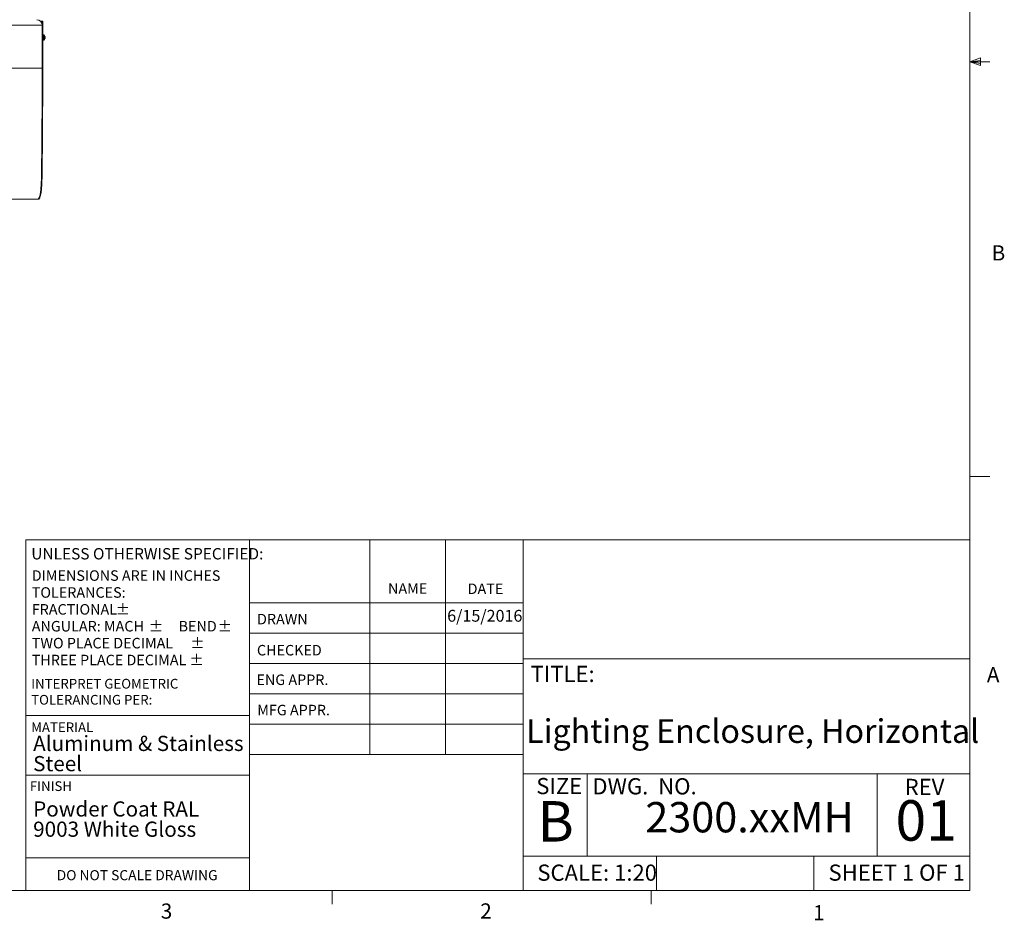
# Model space of a CAD drawing. Units: inches. Extents: x 0.4 to 16.6, y 0.2 to 10.8.
# Drawn here: x 10.5 to 16.6, y 0.2 to 5.8 of the extents above; entities that cross this region are included whole.
import ezdxf

# ---------------------------------------------------------------- set-up
doc = ezdxf.new("R2010")
doc.units = ezdxf.units.IN
doc.header["$MEASUREMENT"] = 0
doc.layers.add('FORMAT', color=7, linetype='Continuous')
doc.styles.add('SLDTEXTSTYLE0', font='TXT', dxfattribs={"width": 0.75})
doc.styles.add('SLDTEXTSTYLE1', font='TXT', dxfattribs={"width": 0.694444})
doc.styles.add('SLDTEXTSTYLE2', font='TXT', dxfattribs={"width": 0.6875})

# ---------------------------------------------------------------- blocks, each defined once
blk = doc.blocks.new('SW_NOTE_0')
at = {"color": 0, "linetype": 'Continuous', "lineweight": 0, "char_height": 0.065, "attachment_point": 1, "style": 'SLDTEXTSTYLE0'}
for s, insert in [('DIMENSIONS ARE IN INCHES', (0, 0.0838)), ('TOLERANCES:', (0, -0.0206)), ('%%p', (0.5176, -0.125)), ('FRACTIONAL', (0, -0.125)), ('ANGULAR: MACH', (0, -0.2293)), ('%%p', (0.7234, -0.2293)), ('BEND', (0.9072, -0.2293)), ('%%p', (1.1478, -0.2293)), ('TWO PLACE DECIMAL', (0, -0.3337)), ('%%p', (0.9794, -0.3337)), ('THREE PLACE DECIMAL', (0, -0.4381)), ('%%p', (0.9738, -0.4381))]:
    blk.add_mtext(s, dxfattribs=dict(at, insert=insert))
blk = doc.blocks.new('SW_NOTE_1')
at = {"color": 0, "linetype": 'Continuous', "lineweight": 0, "char_height": 0.06, "attachment_point": 1, "style": 'SLDTEXTSTYLE0'}
for s, insert in [('INTERPRET GEOMETRIC', (0, 0.0773)), ('TOLERANCING PER:', (0, -0.022))]:
    blk.add_mtext(s, dxfattribs=dict(at, insert=insert))
blk = doc.blocks.new('SW_NOTE_2')
at = {"color": 0, "linetype": 'Continuous', "lineweight": 0, "char_height": 0.09375, "attachment_point": 1, "style": 'SLDTEXTSTYLE0'}
for s, insert in [('Aluminum & Stainless', (0, 0.1209)), ('Steel', (0, -0.0041))]:
    blk.add_mtext(s, dxfattribs=dict(at, insert=insert))
blk = doc.blocks.new('SW_NOTE_3')
at = {"color": 0, "linetype": 'Continuous', "lineweight": 0, "char_height": 0.09375, "attachment_point": 1, "style": 'SLDTEXTSTYLE0'}
for s, insert in [('Powder Coat RAL', (0, 0.1209)), ('9003 White Gloss', (0, -0.0041))]:
    blk.add_mtext(s, dxfattribs=dict(at, insert=insert))
blk = doc.blocks.new('SW_NOTE_4')
at = {"layer": 'FORMAT', "color": 0, "insert": (0.9975, -0.0065), "char_height": 0.145833, "attachment_point": 2, "style": 'SLDTEXTSTYLE0'}
blk.add_mtext('Lighting Enclosure, Horizontal', dxfattribs=at)

msp = doc.modelspace()

# ---------------------------------------------------------------- linework, layer by layer
at = {"color": 7, "linetype": 'Continuous', "lineweight": 0}
for p, q in [((16.3763, 0.3921), (16.3763, 10.6421)), ((16.3763, 5.5128), (16.4434, 5.5368)), ((16.4434, 5.5368), (16.4434, 5.4902)), ((16.3763, 5.5128), (16.4434, 5.5218)), ((16.3763, 5.5128), (16.5013, 5.5128)), ((16.3763, 5.5128), (16.4434, 5.4902)), ((16.3763, 5.5128), (16.4434, 5.5025)), ((16.3763, 2.9503), (16.5013, 2.9503)), ((10.5445, 0.3921), (10.5445, 2.5591)), ((10.5445, 2.5591), (16.3763, 2.5591)), ((11.926, 2.5591), (11.926, 0.3921)), ((12.67, 2.5591), (12.67, 1.2314)), ((13.1385, 2.5591), (13.1385, 1.2314)), ((13.6175, 2.5591), (13.6175, 0.3921)), ((11.926, 2.1689), (13.6175, 2.1689)), ((11.926, 1.9814), (13.6175, 1.9814)), ((11.926, 1.7939), (13.6175, 1.7939)), ((13.6175, 1.8232), (16.3763, 1.8232)), ((13.6175, 1.6064), (11.926, 1.6064)), ((10.5445, 1.4743), (11.926, 1.4743)), ((13.6175, 1.4189), (11.926, 1.4189)), ((13.6175, 1.2314), (11.926, 1.2314)), ((10.5445, 1.1051), (11.926, 1.1051)), ((13.6175, 1.1119), (16.3763, 1.1119)), ((14.0131, 1.1119), (14.0131, 0.605)), ((15.8043, 1.1119), (15.8043, 0.605)), ((10.5445, 0.5928), (11.926, 0.5928)), ((13.6175, 0.605), (16.3763, 0.605)), ((14.4407, 0.605), (14.4407, 0.3921)), ((15.4126, 0.605), (15.4126, 0.3921)), ((16.3763, 0.3921), (0.6263, 0.3921)), ((12.4385, 0.3921), (12.4385, 0.3073)), ((14.4073, 0.3921), (14.4073, 0.3073))]:
    msp.add_line(p, q, dxfattribs=at)
at = {"color": 8, "linetype": 'Continuous', "lineweight": 15}
for p, q in [((10.6463, 5.7394), (7.0463, 5.7394)), ((10.6518, 5.6774), (10.6518, 5.6773)), ((10.6518, 5.6773), (10.6518, 5.6774)), ((10.6517, 5.6496), (10.6518, 5.6495))]:
    msp.add_line(p, q, dxfattribs=at)
at = {"color": 7, "linetype": 'Continuous', "lineweight": 15}
for p, q in [((10.6463, 5.7634), (10.6364, 5.7634)), ((10.6463, 5.6134), (10.6463, 5.7634)), ((10.6501, 5.7634), (10.6463, 5.7634)), ((10.6463, 5.4734), (10.6463, 5.7394)), ((10.6501, 5.6134), (10.6501, 5.7634)), ((10.6513, 5.6808), (10.6501, 5.6808)), ((10.6518, 5.6773), (10.6517, 5.6772)), ((10.6519, 5.6688), (10.6519, 5.6688)), ((10.652, 5.66), (10.6519, 5.6599)), ((10.652, 5.6646), (10.652, 5.6646)), ((10.6574, 5.6792), (10.6536, 5.6792)), ((10.6463, 5.5986), (10.6463, 5.6134)), ((10.6501, 5.6134), (10.6463, 5.6134)), ((10.6501, 5.6461), (10.6513, 5.6461)), ((10.6517, 5.6497), (10.6517, 5.6496)), ((10.6536, 5.6477), (10.6574, 5.6477)), ((10.6463, 5.4734), (7.0463, 5.4734)), ((10.6459, 4.8323), (10.6421, 4.8323)), ((10.4296, 4.6634), (10.6178, 4.6634)), ((10.6215, 4.6634), (10.6178, 4.6634))]:
    msp.add_line(p, q, dxfattribs=at)
for centre, radius, start, end in [((10.6123, 5.7394), 0.034, 0, 90), ((10.4624, 5.6634), 0.1897, 354.76039, 5.23961), ((10.5029, 5.6635), 0.1495, 354.65209, 5.31695), ((10.5228, 5.6648), 0.1292, 0.94261, 1.74211), ((10.4891, 5.6634), 0.169, 354.6545, 5.3455), ((10.4984, 5.6635), 0.1605, 354.48971, 5.50811), ((10.6406, 5.6634), 0.0234, 20.939, 41.22047), ((10.6612, 5.6714), 0.00129, 4.83238, 16.9265), ((10.6406, 5.6634), 0.0234, 10.64301, 20.21916), ((10.6406, 5.6634), 0.0234, 339.78091, 349.35737), ((10.6539, 5.7579), 0.0927, 275.44497, 276.00712), ((10.4279, 5.6634), 0.2348, 359.45689, 0.54311), ((10.6536, 5.5656), 0.096, 84.0064, 84.54887), ((10.644, 5.6646), 0.0198, 5.0225, 9.11994), ((10.644, 5.6623), 0.0198, 350.87932, 354.97766), ((10.66, 5.6667), 0.00372, 345.38505, 354.74472), ((10.66, 5.6602), 0.00372, 5.25728, 14.61104), ((10.6406, 5.6634), 0.0234, 318.77953, 339.061), ((10.6612, 5.6555), 0.00129, 343.0735, 355.16762)]:
    msp.add_arc(centre, radius, start, end, dxfattribs=at)
at = {"color": 8, "linetype": 'Continuous', "lineweight": 15}
msp.add_arc((10.4853, 5.6634), 0.169, 354.6545, 5.3455, dxfattribs=at)
at = {"color": 7, "linetype": 'Continuous', "lineweight": 15}
for points, knots in [([(10.6536, 5.6792), (10.6534, 5.6792), (10.6529, 5.6791), (10.6524, 5.6788), (10.6521, 5.6784), (10.652, 5.6782), (10.6519, 5.6781), (10.6519, 5.6781)], [0, 0, 0, 0, 0.32384, 0.568386, 0.782409, 0.979383, 1, 1, 1, 1]), ([(10.6459, 4.8323), (10.6471, 4.9625), (10.6496, 5.2229), (10.6499, 5.4832), (10.6501, 5.6134)], [0, 0, 0, 0, 0.5, 1, 1, 1, 1]), ([(10.6519, 5.6489), (10.6519, 5.6489), (10.6519, 5.6488), (10.6521, 5.6485), (10.6524, 5.6481), (10.6529, 5.6478), (10.6534, 5.6477), (10.6536, 5.6477)], [0, 0, 0, 0, 0.031367, 0.25099, 0.481059, 0.74211, 1, 1, 1, 1]), ([(10.6421, 4.8323), (10.6434, 4.9625), (10.6455, 5.1761), (10.6458, 5.3898), (10.646, 5.4733)], [0, 0, 0, 0, 0.609321, 1, 1, 1, 1]), ([(10.6178, 4.6634), (10.6186, 4.6636), (10.62, 4.6638), (10.6219, 4.6647), (10.6237, 4.6664), (10.6255, 4.6689), (10.6272, 4.672), (10.6293, 4.677), (10.6317, 4.6849), (10.6342, 4.6968), (10.6363, 4.7111), (10.638, 4.7274), (10.6394, 4.7457), (10.6402, 4.7618), (10.6408, 4.7747), (10.6411, 4.7839), (10.6414, 4.7933), (10.6416, 4.8028), (10.6418, 4.8119), (10.642, 4.8217), (10.6421, 4.8284), (10.6421, 4.8323)], [0, 0, 0, 0, 0.047259, 0.082839, 0.124332, 0.16679, 0.208466, 0.250064, 0.333502, 0.416566, 0.499997, 0.583354, 0.666498, 0.749974, 0.785633, 0.821327, 0.857357, 0.893517, 0.927548, 0.95864, 1, 1, 1, 1]), ([(10.6215, 4.6634), (10.6223, 4.6636), (10.6237, 4.6638), (10.6256, 4.6647), (10.6274, 4.6664), (10.6292, 4.6689), (10.6309, 4.672), (10.6331, 4.677), (10.6355, 4.6849), (10.6379, 4.6968), (10.64, 4.7111), (10.6417, 4.7274), (10.6431, 4.7457), (10.644, 4.7618), (10.6445, 4.7747), (10.6448, 4.7839), (10.6451, 4.7933), (10.6454, 4.8028), (10.6456, 4.8119), (10.6457, 4.8217), (10.6458, 4.8284), (10.6459, 4.8323)], [0, 0, 0, 0, 0.0473026, 0.0829149, 0.1244447, 0.1669384, 0.2086472, 0.2502749, 0.3337628, 0.4168595, 0.5003037, 0.5836547, 0.6667727, 0.7502024, 0.7858366, 0.8215024, 0.8575011, 0.8936283, 0.9276249, 0.9586842, 1, 1, 1, 1])]:
    msp.add_open_spline(points, degree=3, knots=knots, dxfattribs=at)

# ---------------------------------------------------------------- block references
at = {"color": 7, "linetype": 'Continuous', "lineweight": 0}
for name, p in [('SW_NOTE_0', (10.5817, 2.2868)), ('SW_NOTE_1', (10.5781, 1.6225)), ('SW_NOTE_2', (10.5902, 1.2269)), ('SW_NOTE_3', (10.5902, 0.8217))]:
    msp.add_blockref(name, p, dxfattribs=at)
at = {"layer": 'FORMAT', "color": 7}
msp.add_blockref('SW_NOTE_4', (14.0379, 1.4565), dxfattribs=at)

# ---------------------------------------------------------------- texts
at = {"color": 7, "linetype": 'Continuous', "lineweight": 0}
for s, insert, char_height, attachment_point, style in [('B', (16.5115, 4.3791), 0.0937, 1, 'SLDTEXTSTYLE0'), ('UNLESS OTHERWISE SPECIFIED:', (10.5787, 2.5079), 0.07, 1, 'SLDTEXTSTYLE0'), ('NAME', (12.7827, 2.2906), 0.065, 1, 'SLDTEXTSTYLE0'), ('DATE', (13.2745, 2.2889), 0.065, 1, 'SLDTEXTSTYLE0'), ('DRAWN', (11.9734, 2.1015), 0.065, 1, 'SLDTEXTSTYLE0'), ('CHECKED', (11.9727, 1.9093), 0.065, 1, 'SLDTEXTSTYLE0'), ('TITLE:', (13.6634, 1.7805), 0.1, 1, 'SLDTEXTSTYLE0'), ('A', (16.4821, 1.7726), 0.0937, 1, 'SLDTEXTSTYLE0'), ('ENG APPR.', (11.9698, 1.7268), 0.065, 1, 'SLDTEXTSTYLE0'), ('MFG APPR.', (11.9748, 1.5395), 0.065, 1, 'SLDTEXTSTYLE0'), ('MATERIAL', (10.5781, 1.4304), 0.06, 1, 'SLDTEXTSTYLE0'), ('FINISH', (10.5698, 1.0667), 0.06, 1, 'SLDTEXTSTYLE0'), ('SIZE', (13.6983, 1.0873), 0.1, 1, 'SLDTEXTSTYLE0'), ('DWG.  NO.', (14.0448, 1.0859), 0.1, 1, 'SLDTEXTSTYLE1'), ('REV', (15.9741, 1.082), 0.1, 1, 'SLDTEXTSTYLE0'), ('B', (13.7062, 0.9442), 0.25, 1, 'SLDTEXTSTYLE0'), ('SCALE: 1:20', (13.7049, 0.5521), 0.1, 1, 'SLDTEXTSTYLE0'), ('SHEET 1 OF 1', (15.5035, 0.5524), 0.1, 1, 'SLDTEXTSTYLE2'), ('DO NOT SCALE DRAWING', (11.2327, 0.5178), 0.0625, 2, 'SLDTEXTSTYLE0'), ('3', (11.3788, 0.3116), 0.0937, 1, 'SLDTEXTSTYLE0'), ('2', (13.3523, 0.3124), 0.0937, 1, 'SLDTEXTSTYLE0'), ('1', (15.4083, 0.3014), 0.0937, 1, 'SLDTEXTSTYLE0')]:
    msp.add_mtext(s, dxfattribs=dict(at, insert=insert, char_height=char_height, attachment_point=attachment_point, style=style))
at = {"layer": 'FORMAT', "color": 7, "attachment_point": 2, "style": 'SLDTEXTSTYLE0'}
for s, insert, char_height in [('6/15/2016', (13.3803, 2.1261), 0.07292), ('2300.xxMH', (15.0159, 0.9386), 0.1875), ('01', (16.1071, 0.9497), 0.25)]:
    msp.add_mtext(s, dxfattribs=dict(at, insert=insert, char_height=char_height))

doc.saveas('drawing.dxf')
